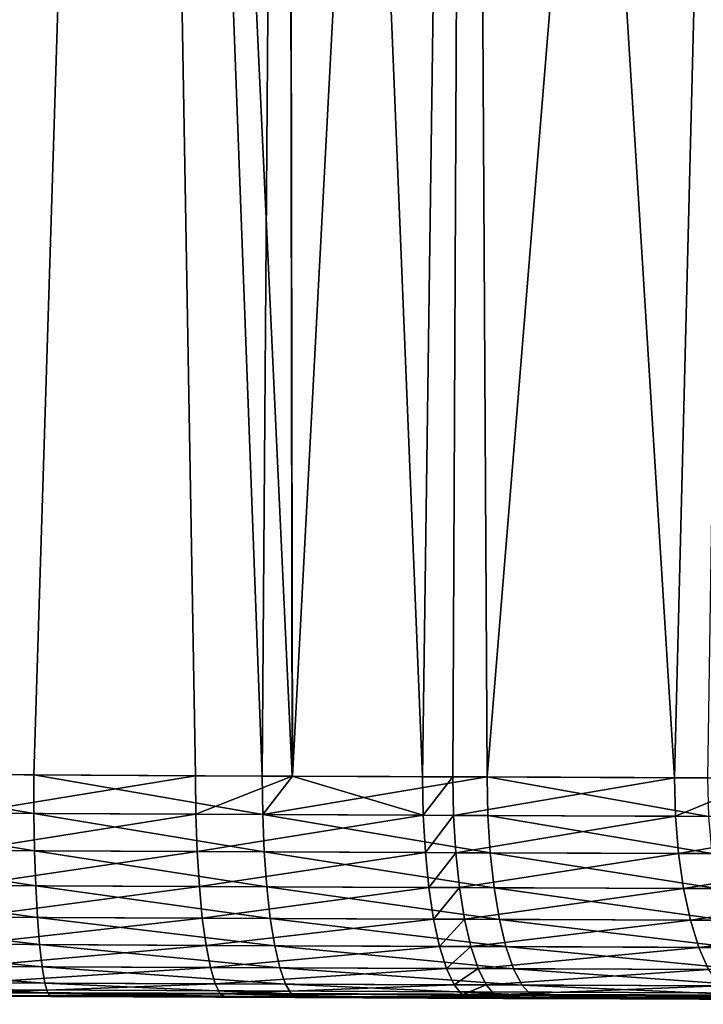
# Model space of a CAD drawing. Extents: x -136 to 136, y -198 to 0.
# Drawn here: x -112 to -109, y -63 to -59 of the extents above; entities that cross this region are included whole.
import ezdxf

# ---------------------------------------------------------------- set-up
doc = ezdxf.new("R2010")
doc.units = 0
doc.layers.add('L1', color=7, linetype='CONTINUOUS')

msp = doc.modelspace()

# ---------------------------------------------------------------- linework, layer by layer
at = {"layer": 'L1', "color": 7}
for points in [[(-111.4095, -50.30698, 2.665222), (-112.61, -50.30698, 2.592958), (-112.61, -62.1746, 2.489391)], [(-112.61, -62.1746, 2.489391), (-111.7804, -62.17893, 2.523444), (-111.4095, -50.30698, 2.665222)], [(-112.0205, -62.17771, -2.506561), (-112.61, -50.30698, -2.592958), (-111.4095, -50.30698, -2.665222)], [(-111.4095, -50.30698, -2.665222), (-111.2017, -62.18173, -2.587894), (-112.0205, -62.17771, -2.506561)], [(-111.4095, -50.30698, 2.665222), (-111.7804, -62.17893, 2.523444), (-110.9629, -62.18283, 2.624379)], [(-111.4095, -50.30698, 2.665222), (-110.9629, -62.18283, 2.624379), (-110.8755, -50.30698, 2.762608)], [(-110.8755, -50.30698, -2.762608), (-110.8558, -62.18327, -2.651029), (-111.4095, -50.30698, -2.665222)], [(-111.4095, -50.30698, -2.665222), (-110.8558, -62.18327, -2.651029), (-111.2017, -62.18173, -2.587894)], [(-110.8755, -50.30698, 2.762608), (-110.9629, -62.18283, 2.624379), (-110.8551, -62.1833, 2.646714)], [(-110.8755, -50.30698, 2.762608), (-110.8551, -62.1833, 2.646714), (-110.2264, -50.30698, 2.880971)], [(-110.2264, -50.30698, -2.880971), (-110.3895, -62.18535, -2.736135), (-110.8755, -50.30698, -2.762608)], [(-110.8755, -50.30698, -2.762608), (-110.3895, -62.18535, -2.736135), (-110.8558, -62.18327, -2.651029)], [(-110.2264, -50.30698, 2.880971), (-110.8551, -62.1833, 2.646714), (-110.1587, -62.1863, 2.790943)], [(-110.2264, -50.30698, -2.880971), (-110.2808, -62.1858, -2.761235), (-110.3895, -62.18535, -2.736135)], [(-109.4883, -62.18891, -2.983236), (-110.2808, -62.1858, -2.761235), (-110.2264, -50.30698, -2.880971)], [(-110.2264, -50.30698, 2.880971), (-110.1587, -62.1863, 2.790943), (-109.1893, -50.30698, 3.202516)], [(-109.1893, -50.30698, -3.202516), (-109.4883, -62.18891, -2.983236), (-110.2264, -50.30698, -2.880971)], [(-109.1893, -50.30698, 3.202516), (-110.1587, -62.1863, 2.790943), (-109.369, -62.18934, 3.022777)], [(-109.1893, -50.30698, -3.202516), (-109.1548, -62.19005, -3.106692), (-109.4883, -62.18891, -2.983236)], [(-112.6107, -62.31258, 2.476177), (-111.78, -62.31688, 2.510229), (-112.61, -62.1746, 2.489391)], [(-112.61, -62.1746, 2.489391), (-111.78, -62.31688, 2.510229), (-111.7804, -62.17893, 2.523444)], [(-112.0204, -62.31567, -2.493336), (-112.0205, -62.17771, -2.506561), (-111.2017, -62.18173, -2.587894)], [(-112.0204, -62.31567, -2.493336), (-111.2017, -62.18173, -2.587894), (-111.2004, -62.31966, -2.574737)], [(-111.78, -62.31688, 2.510229), (-110.9613, -62.32075, 2.61126), (-111.7804, -62.17893, 2.523444)], [(-111.7804, -62.17893, 2.523444), (-110.9613, -62.32075, 2.61126), (-110.9629, -62.18283, 2.624379)], [(-111.2004, -62.31966, -2.574737), (-111.2017, -62.18173, -2.587894), (-110.8558, -62.18327, -2.651029)], [(-111.2004, -62.31966, -2.574737), (-110.8558, -62.18327, -2.651029), (-110.3871, -62.32324, -2.723143)], [(-110.8551, -62.1833, 2.646714), (-110.9629, -62.18283, 2.624379), (-110.9613, -62.32075, 2.61126)], [(-110.8551, -62.1833, 2.646714), (-110.9613, -62.32075, 2.61126), (-110.1587, -62.1863, 2.790943)], [(-110.156, -62.3242, 2.778017), (-110.1587, -62.1863, 2.790943), (-110.9613, -62.32075, 2.61126)], [(-110.8558, -62.18327, -2.651029), (-110.3895, -62.18535, -2.736135), (-110.3871, -62.32324, -2.723143)], [(-110.3871, -62.32324, -2.723143), (-110.3895, -62.18535, -2.736135), (-110.2808, -62.1858, -2.761235)], [(-110.3871, -62.32324, -2.723143), (-110.2808, -62.1858, -2.761235), (-110.2783, -62.3237, -2.748274)], [(-110.2783, -62.3237, -2.748274), (-110.2808, -62.1858, -2.761235), (-109.4883, -62.18891, -2.983236)], [(-110.2783, -62.3237, -2.748274), (-109.4883, -62.18891, -2.983236), (-109.4847, -62.32678, -2.97055)], [(-109.3652, -62.32721, 3.010141), (-109.369, -62.18934, 3.022777), (-110.1587, -62.1863, 2.790943)], [(-109.3652, -62.32721, 3.010141), (-110.1587, -62.1863, 2.790943), (-110.156, -62.3242, 2.778017)], [(-109.4847, -62.32678, -2.97055), (-109.4883, -62.18891, -2.983236), (-109.1548, -62.19005, -3.106692)], [(-109.4847, -62.32678, -2.97055), (-109.1548, -62.19005, -3.106692), (-108.7134, -62.3294, -3.255989)], [(-112.6114, -62.44621, 2.439342), (-111.7776, -62.45048, 2.473486), (-112.6107, -62.31258, 2.476177)], [(-112.6107, -62.31258, 2.476177), (-111.7776, -62.45048, 2.473486), (-111.78, -62.31688, 2.510229)], [(-112.0189, -62.44928, -2.456541), (-112.0204, -62.31567, -2.493336), (-111.2004, -62.31966, -2.574737)], [(-112.0189, -62.44928, -2.456541), (-111.2004, -62.31966, -2.574737), (-111.1959, -62.45324, -2.538211)], [(-111.7776, -62.45048, 2.473486), (-110.9559, -62.45432, 2.574861), (-111.78, -62.31688, 2.510229)], [(-111.78, -62.31688, 2.510229), (-110.9559, -62.45432, 2.574861), (-110.9613, -62.32075, 2.61126)], [(-111.1959, -62.45324, -2.538211), (-111.2004, -62.31966, -2.574737), (-110.3871, -62.32324, -2.723143)], [(-111.1959, -62.45324, -2.538211), (-110.3871, -62.32324, -2.723143), (-110.3796, -62.4568, -2.68714)], [(-110.156, -62.3242, 2.778017), (-110.9613, -62.32075, 2.61126), (-110.1476, -62.45774, 2.74221)], [(-110.1476, -62.45774, 2.74221), (-110.9613, -62.32075, 2.61126), (-110.9559, -62.45432, 2.574861)], [(-110.3796, -62.4568, -2.68714), (-110.3871, -62.32324, -2.723143), (-110.2783, -62.3237, -2.748274)], [(-110.3796, -62.4568, -2.68714), (-110.2783, -62.3237, -2.748274), (-110.2703, -62.45724, -2.712361)], [(-110.2703, -62.45724, -2.712361), (-110.2783, -62.3237, -2.748274), (-109.4847, -62.32678, -2.97055)], [(-110.2703, -62.45724, -2.712361), (-109.4847, -62.32678, -2.97055), (-109.4737, -62.46031, -2.935438)], [(-109.3652, -62.32721, 3.010141), (-110.156, -62.3242, 2.778017), (-109.3538, -62.46074, 2.975173)], [(-109.3538, -62.46074, 2.975173), (-110.156, -62.3242, 2.778017), (-110.1476, -62.45774, 2.74221)], [(-109.4737, -62.46031, -2.935438), (-109.4847, -62.32678, -2.97055), (-108.7134, -62.3294, -3.255989)], [(-109.4737, -62.46031, -2.935438), (-108.7134, -62.3294, -3.255989), (-108.6996, -62.46291, -3.221919)], [(-112.612, -62.57148, 2.379993), (-111.7733, -62.57572, 2.414319), (-112.6114, -62.44621, 2.439342)], [(-112.6114, -62.44621, 2.439342), (-111.7733, -62.57572, 2.414319), (-111.7776, -62.45048, 2.473486)], [(-112.016, -62.57453, -2.397279), (-112.0189, -62.44928, -2.456541), (-111.1959, -62.45324, -2.538211)], [(-112.016, -62.57453, -2.397279), (-111.1959, -62.45324, -2.538211), (-111.1881, -62.57846, -2.479413)], [(-111.7733, -62.57572, 2.414319), (-110.9468, -62.57954, 2.516274), (-111.7776, -62.45048, 2.473486)], [(-111.7776, -62.45048, 2.473486), (-110.9468, -62.57954, 2.516274), (-110.9559, -62.45432, 2.574861)], [(-111.1881, -62.57846, -2.479413), (-111.1959, -62.45324, -2.538211), (-110.3796, -62.4568, -2.68714)], [(-111.1881, -62.57846, -2.479413), (-110.3796, -62.4568, -2.68714), (-110.367, -62.582, -2.629205)], [(-110.1476, -62.45774, 2.74221), (-110.9559, -62.45432, 2.574861), (-110.1336, -62.58294, 2.684596)], [(-110.1336, -62.58294, 2.684596), (-110.9559, -62.45432, 2.574861), (-110.9468, -62.57954, 2.516274)], [(-110.367, -62.582, -2.629205), (-110.3796, -62.4568, -2.68714), (-110.2703, -62.45724, -2.712361)], [(-110.367, -62.582, -2.629205), (-110.2703, -62.45724, -2.712361), (-110.2571, -62.58245, -2.654572)], [(-110.2571, -62.58245, -2.654572), (-110.2703, -62.45724, -2.712361), (-109.4737, -62.46031, -2.935438)], [(-110.2571, -62.58245, -2.654572), (-109.4737, -62.46031, -2.935438), (-109.4558, -62.58549, -2.878953)], [(-109.3538, -62.46074, 2.975173), (-110.1476, -62.45774, 2.74221), (-109.3352, -62.58591, 2.918922)], [(-109.3352, -62.58591, 2.918922), (-110.1476, -62.45774, 2.74221), (-110.1336, -62.58294, 2.684596)], [(-109.4558, -62.58549, -2.878953), (-109.4737, -62.46031, -2.935438), (-108.6996, -62.46291, -3.221919)], [(-109.4558, -62.58549, -2.878953), (-108.6996, -62.46291, -3.221919), (-108.6771, -62.58808, -3.167116)], [(-112.6126, -62.68463, 2.299912), (-111.7672, -62.68885, 2.334501), (-112.612, -62.57148, 2.379993)], [(-112.612, -62.57148, 2.379993), (-111.7672, -62.68885, 2.334501), (-111.7733, -62.57572, 2.414319)], [(-112.0119, -62.68766, -2.317329), (-112.016, -62.57453, -2.397279), (-111.1881, -62.57846, -2.479413)], [(-112.0119, -62.68766, -2.317329), (-111.1881, -62.57846, -2.479413), (-111.1775, -62.69158, -2.400105)], [(-111.7672, -62.68885, 2.334501), (-110.9342, -62.69265, 2.437255), (-111.7733, -62.57572, 2.414319)], [(-111.7733, -62.57572, 2.414319), (-110.9342, -62.69265, 2.437255), (-110.9468, -62.57954, 2.516274)], [(-111.1775, -62.69158, -2.400105), (-111.1881, -62.57846, -2.479413), (-110.367, -62.582, -2.629205)], [(-111.1775, -62.69158, -2.400105), (-110.367, -62.582, -2.629205), (-110.3499, -62.69511, -2.551074)], [(-110.1336, -62.58294, 2.684596), (-110.9468, -62.57954, 2.516274), (-110.1146, -62.69604, 2.606901)], [(-110.1146, -62.69604, 2.606901), (-110.9468, -62.57954, 2.516274), (-110.9342, -62.69265, 2.437255)], [(-110.3499, -62.69511, -2.551074), (-110.367, -62.582, -2.629205), (-110.2571, -62.58245, -2.654572)], [(-110.3499, -62.69511, -2.551074), (-110.2571, -62.58245, -2.654572), (-110.2391, -62.69555, -2.576641)], [(-110.2391, -62.69555, -2.576641), (-110.2571, -62.58245, -2.654572), (-109.4558, -62.58549, -2.878953)], [(-110.2391, -62.69555, -2.576641), (-109.4558, -62.58549, -2.878953), (-109.4315, -62.69858, -2.802789)], [(-109.3352, -62.58591, 2.918922), (-110.1336, -62.58294, 2.684596), (-109.3099, -62.69901, 2.843072)], [(-109.3099, -62.69901, 2.843072), (-110.1336, -62.58294, 2.684596), (-110.1146, -62.69604, 2.606901)], [(-109.4315, -62.69858, -2.802789), (-109.4558, -62.58549, -2.878953), (-108.6771, -62.58808, -3.167116)], [(-109.4315, -62.69858, -2.802789), (-108.6771, -62.58808, -3.167116), (-108.6466, -62.70116, -3.093222)], [(-112.6131, -62.78224, 2.201501), (-111.7596, -62.78646, 2.236429), (-112.6126, -62.68463, 2.299912)], [(-112.6126, -62.68463, 2.299912), (-111.7596, -62.78646, 2.236429), (-111.7672, -62.68885, 2.334501)], [(-112.0066, -62.78528, -2.21909), (-112.0119, -62.68766, -2.317329), (-111.1775, -62.69158, -2.400105)], [(-112.0066, -62.78528, -2.21909), (-111.1775, -62.69158, -2.400105), (-111.1642, -62.78919, -2.302667)], [(-111.7596, -62.78646, 2.236429), (-110.9186, -62.79026, 2.340176), (-111.7672, -62.68885, 2.334501)], [(-111.7672, -62.68885, 2.334501), (-110.9186, -62.79026, 2.340176), (-110.9342, -62.69265, 2.437255)], [(-111.1642, -62.78919, -2.302667), (-111.1775, -62.69158, -2.400105), (-110.3499, -62.69511, -2.551074)], [(-111.1642, -62.78919, -2.302667), (-110.3499, -62.69511, -2.551074), (-110.3287, -62.79271, -2.455091)], [(-110.1146, -62.69604, 2.606901), (-110.9342, -62.69265, 2.437255), (-110.0912, -62.79365, 2.511455)], [(-110.0912, -62.79365, 2.511455), (-110.9342, -62.69265, 2.437255), (-110.9186, -62.79026, 2.340176)], [(-110.3287, -62.79271, -2.455091), (-110.3499, -62.69511, -2.551074), (-110.2391, -62.69555, -2.576641)], [(-110.3287, -62.79271, -2.455091), (-110.2391, -62.69555, -2.576641), (-110.2168, -62.79316, -2.480904)], [(-110.2168, -62.79316, -2.480904), (-110.2391, -62.69555, -2.576641), (-109.4315, -62.69858, -2.802789)], [(-109.3099, -62.69901, 2.843072), (-110.1146, -62.69604, 2.606901), (-109.2787, -62.79661, 2.749897)], [(-109.2787, -62.79661, 2.749897), (-110.1146, -62.69604, 2.606901), (-110.0912, -62.79365, 2.511455)], [(-110.2168, -62.79316, -2.480904), (-109.4315, -62.69858, -2.802789), (-109.4015, -62.79618, -2.709227)], [(-109.4015, -62.79618, -2.709227), (-109.4315, -62.69858, -2.802789), (-108.6466, -62.70116, -3.093222)], [(-109.4015, -62.79618, -2.709227), (-108.6466, -62.70116, -3.093222), (-108.609, -62.79876, -3.002451)], [(-112.6135, -62.86141, 2.087717), (-111.7506, -62.86564, 2.123046), (-112.6131, -62.78224, 2.201501)], [(-112.6131, -62.78224, 2.201501), (-111.7506, -62.86564, 2.123046), (-111.7596, -62.78646, 2.236429)], [(-112.0004, -62.86445, -2.105511), (-112.0066, -62.78528, -2.21909), (-111.1642, -62.78919, -2.302667)], [(-112.0004, -62.86445, -2.105511), (-111.1642, -62.78919, -2.302667), (-111.1487, -62.86837, -2.190022)], [(-111.7506, -62.86564, 2.123046), (-110.9004, -62.86944, 2.227947), (-111.7596, -62.78646, 2.236429)], [(-111.7596, -62.78646, 2.236429), (-110.9004, -62.86944, 2.227947), (-110.9186, -62.79026, 2.340176)], [(-111.1487, -62.86837, -2.190022), (-111.1642, -62.78919, -2.302667), (-110.3287, -62.79271, -2.455091)], [(-111.1487, -62.86837, -2.190022), (-110.3287, -62.79271, -2.455091), (-110.304, -62.8719, -2.344133)], [(-110.0912, -62.79365, 2.511455), (-110.9186, -62.79026, 2.340176), (-110.0639, -62.87283, 2.40112)], [(-110.0639, -62.87283, 2.40112), (-110.9186, -62.79026, 2.340176), (-110.9004, -62.86944, 2.227947)], [(-110.304, -62.8719, -2.344133), (-110.3287, -62.79271, -2.455091), (-110.2168, -62.79316, -2.480904)], [(-110.304, -62.8719, -2.344133), (-110.2168, -62.79316, -2.480904), (-110.1909, -62.87234, -2.370231)], [(-110.1909, -62.87234, -2.370231), (-110.2168, -62.79316, -2.480904), (-109.4015, -62.79618, -2.709227)], [(-110.1909, -62.87234, -2.370231), (-109.4015, -62.79618, -2.709227), (-109.3666, -62.87538, -2.601072)], [(-109.2787, -62.79661, 2.749897), (-110.0912, -62.79365, 2.511455), (-109.2426, -62.8758, 2.642191)], [(-109.2426, -62.8758, 2.642191), (-110.0912, -62.79365, 2.511455), (-110.0639, -62.87283, 2.40112)], [(-109.3666, -62.87538, -2.601072), (-109.4015, -62.79618, -2.709227), (-108.609, -62.79876, -3.002451)], [(-112.6138, -62.91975, 1.961974), (-111.7406, -62.924, 1.997754), (-112.6135, -62.86141, 2.087717)], [(-112.6135, -62.86141, 2.087717), (-111.7406, -62.924, 1.997754), (-111.7506, -62.86564, 2.123046)], [(-111.9934, -62.92281, -1.980001), (-112.0004, -62.86445, -2.105511), (-111.1487, -62.86837, -2.190022)], [(-111.9934, -62.92281, -1.980001), (-111.1487, -62.86837, -2.190022), (-111.1314, -62.92675, -2.06555)], [(-111.7406, -62.924, 1.997754), (-110.8802, -62.92783, 2.103935), (-111.7506, -62.86564, 2.123046)], [(-111.7506, -62.86564, 2.123046), (-110.8802, -62.92783, 2.103935), (-110.9004, -62.86944, 2.227947)], [(-111.1314, -62.92675, -2.06555), (-111.1487, -62.86837, -2.190022), (-110.304, -62.8719, -2.344133)], [(-111.1314, -62.92675, -2.06555), (-110.304, -62.8719, -2.344133), (-110.2766, -62.93029, -2.221528)], [(-110.0639, -62.87283, 2.40112), (-110.9004, -62.86944, 2.227947), (-110.0336, -62.93123, 2.279203)], [(-110.0336, -62.93123, 2.279203), (-110.9004, -62.86944, 2.227947), (-110.8802, -62.92783, 2.103935)], [(-110.2766, -62.93029, -2.221528), (-110.304, -62.8719, -2.344133), (-110.1909, -62.87234, -2.370231)], [(-110.2766, -62.93029, -2.221528), (-110.1909, -62.87234, -2.370231), (-110.1622, -62.93073, -2.247942)], [(-110.1622, -62.93073, -2.247942), (-110.1909, -62.87234, -2.370231), (-109.3666, -62.87538, -2.601072)], [(-109.2426, -62.8758, 2.642191), (-110.0639, -62.87283, 2.40112), (-109.2025, -62.93421, 2.52318)], [(-109.2025, -62.93421, 2.52318), (-110.0639, -62.87283, 2.40112), (-110.0336, -62.93123, 2.279203)], [(-110.1622, -62.93073, -2.247942), (-109.3666, -62.87538, -2.601072), (-109.328, -62.93379, -2.481566)], [(-117.3723, -62.92414, 1.690341), (-117.474, -62.93885, 0.646132), (-100, -63)], [(-117.474, -62.93885, -0.646132), (-117.3723, -62.92414, -1.690341), (-100, -63)], [(-117.474, -62.93885, 0.646132), (-117.474, -62.93885, -0.646132), (-100, -63)], [(-117.3723, -62.92414, 1.690341), (-100, -63), (-112.614, -62.96761, 1.689962)], [(-117.3723, -62.92414, -1.690341), (-112.614, -62.96761, -1.689962), (-100, -63)], [(-112.614, -62.95551, 1.828049), (-111.7298, -62.95979, 1.864312), (-112.6138, -62.91975, 1.961974)], [(-112.6138, -62.91975, 1.961974), (-111.7298, -62.95979, 1.864312), (-111.7406, -62.924, 1.997754)], [(-111.9857, -62.95858, -1.846327), (-111.9934, -62.92281, -1.980001), (-111.1314, -62.92675, -2.06555)], [(-111.9857, -62.95858, -1.846327), (-111.1314, -62.92675, -2.06555), (-111.113, -62.96256, -1.932982)], [(-111.7298, -62.95979, 1.864312), (-110.8585, -62.96365, 1.97186), (-111.7406, -62.924, 1.997754)], [(-111.7406, -62.924, 1.997754), (-110.8585, -62.96365, 1.97186), (-110.8802, -62.92783, 2.103935)], [(-111.113, -62.96256, -1.932982), (-111.1314, -62.92675, -2.06555), (-110.2766, -62.93029, -2.221528)], [(-111.113, -62.96256, -1.932982), (-110.2766, -62.93029, -2.221528), (-110.2474, -62.96613, -2.090953)], [(-110.0336, -62.93123, 2.279203), (-110.8802, -62.92783, 2.103935), (-110.0013, -62.96708, 2.149361)], [(-110.0013, -62.96708, 2.149361), (-110.8802, -62.92783, 2.103935), (-110.8585, -62.96365, 1.97186)], [(-110.2474, -62.96613, -2.090953), (-110.2766, -62.93029, -2.221528), (-110.1622, -62.93073, -2.247942)], [(-110.2474, -62.96613, -2.090953), (-110.1622, -62.93073, -2.247942), (-110.1315, -62.96659, -2.117702)], [(-110.1315, -62.96659, -2.117702), (-110.1622, -62.93073, -2.247942), (-109.328, -62.93379, -2.481566)], [(-110.1315, -62.96659, -2.117702), (-109.328, -62.93379, -2.481566), (-109.2869, -62.96965, -2.354291)], [(-109.2025, -62.93421, 2.52318), (-110.0336, -62.93123, 2.279203), (-109.1597, -62.97009, 2.396431)], [(-109.1597, -62.97009, 2.396431), (-110.0336, -62.93123, 2.279203), (-110.0013, -62.96708, 2.149361)], [(-111.7185, -62.97194, 1.726724), (-111.7298, -62.95979, 1.864312), (-112.614, -62.95551, 1.828049)], [(-111.7185, -62.97194, 1.726724), (-112.614, -62.95551, 1.828049), (-112.614, -62.96761, 1.689962)], [(-112.614, -62.96761, -1.689962), (-111.9777, -62.97072, -1.708499), (-100, -63)], [(-111.7185, -62.97194, 1.726724), (-112.614, -62.96761, 1.689962), (-100, -63)], [(-111.9777, -62.97072, -1.708499), (-111.9857, -62.95858, -1.846327), (-111.113, -62.96256, -1.932982)], [(-111.9777, -62.97072, -1.708499), (-111.113, -62.96256, -1.932982), (-111.0938, -62.97474, -1.796298)], [(-111.9777, -62.97072, -1.708499), (-111.0938, -62.97474, -1.796298), (-100, -63)], [(-110.8361, -62.97584, 1.835682), (-110.8585, -62.96365, 1.97186), (-111.7298, -62.95979, 1.864312)], [(-110.8361, -62.97584, 1.835682), (-111.7298, -62.95979, 1.864312), (-111.7185, -62.97194, 1.726724)], [(-111.7185, -62.97194, 1.726724), (-100, -63), (-110.8361, -62.97584, 1.835682)], [(-111.0938, -62.97474, -1.796298), (-111.113, -62.96256, -1.932982), (-110.3507, -62.97781, -1.931933)], [(-110.3507, -62.97781, -1.931933), (-111.113, -62.96256, -1.932982), (-110.2474, -62.96613, -2.090953)], [(-111.0938, -62.97474, -1.796298), (-110.3507, -62.97781, -1.931933), (-100, -63)], [(-110.0013, -62.96708, 2.149361), (-110.8585, -62.96365, 1.97186), (-110.8361, -62.97584, 1.835682)], [(-110.8361, -62.97584, 1.835682), (-110.3696, -62.97771, 1.932301), (-110.0013, -62.96708, 2.149361)], [(-100, -63), (-110.3696, -62.97771, 1.932301), (-110.8361, -62.97584, 1.835682)], [(-110.0013, -62.96708, 2.149361), (-110.3696, -62.97771, 1.932301), (-109.9679, -62.97932, 2.015485)], [(-109.9679, -62.97932, 2.015485), (-110.3696, -62.97771, 1.932301), (-100, -63)], [(-110.3507, -62.97781, -1.931933), (-110.2474, -62.96613, -2.090953), (-110.2171, -62.97836, -1.956321)], [(-110.3507, -62.97781, -1.931933), (-110.2171, -62.97836, -1.956321), (-100, -63)], [(-110.2171, -62.97836, -1.956321), (-110.2474, -62.96613, -2.090953), (-110.1315, -62.96659, -2.117702)], [(-110.2171, -62.97836, -1.956321), (-110.1315, -62.96659, -2.117702), (-110.0998, -62.97881, -1.983417)], [(-110.2171, -62.97836, -1.956321), (-110.0998, -62.97881, -1.983417), (-100, -63)], [(-110.0998, -62.97881, -1.983417), (-110.1315, -62.96659, -2.117702), (-109.2869, -62.96965, -2.354291)], [(-110.0998, -62.97881, -1.983417), (-109.2869, -62.96965, -2.354291), (-109.2443, -62.98192, -2.223061)], [(-110.0998, -62.97881, -1.983417), (-109.2443, -62.98192, -2.223061), (-100, -63)], [(-109.1597, -62.97009, 2.396431), (-110.0013, -62.96708, 2.149361), (-109.1155, -62.98236, 2.265745)], [(-110.0013, -62.96708, 2.149361), (-109.9679, -62.97932, 2.015485), (-109.1155, -62.98236, 2.265745)], [(-109.1155, -62.98236, 2.265745), (-109.9679, -62.97932, 2.015485), (-100, -63)]]:
    msp.add_3dface(points, dxfattribs=at)

doc.saveas('drawing.dxf')
